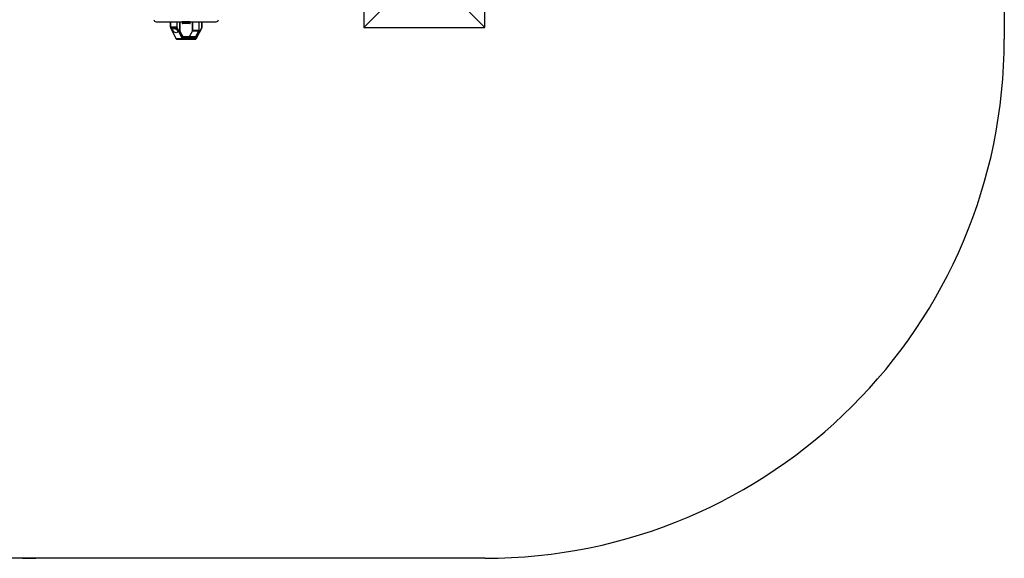
# Model space of a CAD drawing. Units: millimetres. Extents: x -520 to 11983, y 7006 to 12138.
# Drawn here: x 9139 to 11983, y 7179 to 8736 of the extents above; entities that cross this region are included whole.
import ezdxf

# ---------------------------------------------------------------- set-up
doc = ezdxf.new("R2010")
doc.units = ezdxf.units.MM
doc.layers.add('标注层', color=6, linetype='Continuous')
doc.styles.get("Standard").update_dxf_attribs({"font": 'arial.ttf'})
doc.dimstyles.new('1：80', dxfattribs={"dimtxt": 80, "dimasz": 2.5, "dimexe": 1.25, "dimexo": 0.625, "dimtad": 1, "dimdec": 0, "dimdsep": 46, "dimtxsty": 'Standard', "dimcen": 2.5, "dimadec": 0, "dimazin": 0, "dimtfac": 1, "dimtdec": 0, "dimtmove": 0, "dimatfit": 3, "dimfxl": 1, "dimarcsym": 0})

# ---------------------------------------------------------------- blocks, each defined once
blk = doc.blocks.new('*D60')
at = {"layer": 'Defpoints', "color": 0, "transparency": 16777216}
for p in [(9292.1, 11396.4), (7429.2, 7179.4), (9292.1, 7179.4)]:
    blk.add_point(p, dxfattribs=at)
at = {"layer": '标注层', "color": 0, "lineweight": -2, "transparency": 16777216}
for p, q in [((9291.5, 11396.4), (7428, 11396.4)), ((7429.2, 11393.9), (7429.2, 7181.9)), ((9291.5, 7179.4), (7428, 7179.4))]:
    blk.add_line(p, q, dxfattribs=at)
at = {"layer": '标注层', "color": 0, "transparency": 16777216}
for points in [[(7428.8, 11393.9), (7429.6, 11393.9), (7429.2, 11396.4)], [(7428.8, 7181.9), (7429.6, 7181.9), (7429.2, 7179.4)]]:
    blk.add_solid(points, dxfattribs=at)
at = {"layer": '标注层', "color": 0, "transparency": 16777216, "insert": (7388.4, 9287.9), "char_height": 80, "attachment_point": 5, "rotation": 90}
blk.add_mtext('4217', dxfattribs=at)

msp = doc.modelspace()

# ---------------------------------------------------------------- linework, layer by layer
at = {"color": 7, "linetype": 'Continuous', "lineweight": 25}
for p, q in [((10482.8, 8713), (10482.8, 8838)), ((10132.8, 8776.5), (10132.8, 8713)), ((10182.8, 8763), (10132.8, 8713)), ((10432.8, 8763), (10482.8, 8713)), ((9533, 8729.6), (9583.2, 8729.6)), ((9574.7, 8729.6), (9574.7, 8714)), ((9575.2, 8714), (9575.2, 8729.6)), ((9583.2, 8729.6), (9707, 8729.6)), ((9592.9, 8729.6), (9592.9, 8714)), ((9594.2, 8714), (9594.2, 8729.6)), ((9601.8, 8729.6), (9601.8, 8704.2)), ((9601.9, 8704.2), (9601.9, 8729.6)), ((9638.1, 8729.6), (9638.1, 8704.2)), ((9638.6, 8704.2), (9638.6, 8729.6)), ((9656.3, 8729.6), (9656.3, 8704.2)), ((9657.6, 8704.2), (9657.6, 8729.6)), ((9665.2, 8729.6), (9665.2, 8714)), ((9665.3, 8714), (9665.3, 8729.6)), ((9575.1, 8712), (9590.7, 8681.1)), ((9592.9, 8714), (9575.2, 8714)), ((9575.7, 8711.7), (9593.4, 8711.7)), ((9591.3, 8680.7), (9575.7, 8711.7)), ((9592.9, 8714), (9594.2, 8714)), ((9593.4, 8711.7), (9609, 8680.7)), ((9610.2, 8681.5), (9594.5, 8712.4)), ((9611, 8685.5), (9602.1, 8703.1)), ((9602.1, 8702.6), (9611, 8685)), ((9608.1, 8729), (9608.1, 8725.3)), ((9615.4, 8724.3), (9609.1, 8724.3)), ((9630.9, 8724.3), (9615.4, 8724.3)), ((9637.9, 8703.1), (9629, 8685.6)), ((9629.6, 8685.8), (9638.5, 8703.4)), ((9631.9, 8725.3), (9631.9, 8729)), ((9638.5, 8703.4), (9656.1, 8703.4)), ((9656.3, 8704.2), (9638.6, 8704.2)), ((9656.1, 8703.4), (9647.3, 8685.8)), ((9648.4, 8685), (9657.3, 8702.6)), ((9664.9, 8712.4), (9649.3, 8681.5)), ((9649.3, 8681.1), (9664.9, 8712)), ((9656.3, 8704.2), (9657.6, 8704.2)), ((10132.8, 8713), (10482.8, 8713)), ((9609, 8680.7), (9591.3, 8680.7)), ((9592.7, 8679.6), (9610.4, 8679.6)), ((9610.4, 8679.6), (9647.3, 8679.6)), ((9647, 8685.6), (9611, 8685.6)), ((9648.2, 8680.6), (9611.3, 8680.6)), ((9611.6, 8684.6), (9647.9, 8684.6)), ((9647.3, 8685.8), (9629.6, 8685.8))]:
    msp.add_line(p, q, dxfattribs=at)
at = {"color": 8, "linetype": 'Continuous', "lineweight": 25}
for p, q in [((9574.7, 8714), (9575.2, 8714)), ((9601.9, 8704.2), (9601.8, 8704.2)), ((9631.9, 8729), (9608.1, 8729)), ((9630.8, 8725.3), (9608.1, 8725.3)), ((9631.9, 8725.3), (9630.8, 8725.3)), ((9638.1, 8704.2), (9638.6, 8704.2)), ((9665.2, 8714), (9665.3, 8714))]:
    msp.add_line(p, q, dxfattribs=at)
at = {"color": 7, "linetype": 'Continuous', "lineweight": 25}
for centre, radius, start, end in [((9533, 8735.6), 6, 180, 270), ((9609.1, 8729), 1, 143.1301, 180), ((9630.9, 8729), 1, 0, 36.8699), ((9707, 8735.6), 6, 270, 0), ((9580.6, 8713.8), 5.33, 178.4607, 203.8962), ((9598.2, 8713.8), 5.33, 178.4565, 203.9003), ((9593.4, 8713), 1.29, 270.1126, 336.0863), ((9609.1, 8725.3), 1, 180, 270), ((9630.9, 8725.3), 1, 270, 0), ((9636.9, 8704.1), 1.78, 336.0935, 1.5439), ((9654.5, 8704.1), 1.78, 336.1003, 1.5371), ((9656.1, 8702.1), 1.29, 23.9124, 89.8887), ((9593, 8681.3), 1.74, 198.5809, 260.1359), ((9609, 8682), 1.29, 270.1136, 336.0853), ((9610.7, 8681.3), 1.74, 198.5809, 260.1359), ((9610.3, 8680.5), 0.957, 272.953, 2.672), ((9629.3, 8685.9), 0.349, 279.8515, 341.4299), ((9646.9, 8685.9), 0.349, 279.8658, 341.4157), ((9646.9, 8684.6), 0.957, 357.328, 87.047), ((9647.3, 8684.5), 1.29, 23.9124, 89.8887), ((9647.2, 8680.5), 0.957, 272.953, 2.672)]:
    msp.add_arc(centre, radius, start, end, dxfattribs=at)
at = {"color": 8, "linetype": 'Continuous', "lineweight": 25}
for centre, radius, start, end in [((9575.6, 8712.3), 0.656, 210.9488, 275.1324), ((9601.6, 8702.8), 0.561, 338.0165, 24.8342), ((9638.4, 8702.7), 0.656, 84.865, 149.0495), ((9664.4, 8712.2), 0.56, 334.4431, 22.0021), ((9591.3, 8681.4), 0.669, 211.6258, 274.4576), ((9610.5, 8685.3), 0.56, 337.9856, 25.5692), ((9610.6, 8684.6), 1, 358.6742, 63.7364), ((9629.5, 8685.1), 0.698, 86.2025, 138.3471), ((9648.8, 8681.3), 0.56, 334.4168, 22.0004)]:
    msp.add_arc(centre, radius, start, end, dxfattribs=at)
at = {"color": 7, "linetype": 'Continuous', "lineweight": 25}
msp.add_ellipse((9588.3, 8704.1), major_axis=(6.8, -4.49), ratio=0.614083, dxfattribs=at)
for points, knots in [([(9574.7, 8714), (9574.7, 8713.8), (9574.7, 8713.3), (9574.8, 8712.6), (9575, 8712.2), (9575.1, 8712)], [0, 0, 0, 0, 0.22833, 0.668777, 1, 1, 1, 1]), ([(9594.5, 8712.4), (9594.5, 8712.5), (9594.4, 8712.7), (9594.3, 8713), (9594.3, 8713.2), (9594.3, 8713.3), (9594.2, 8713.6), (9594.2, 8713.8), (9594.2, 8714)], [0, 0, 0, 0, 0.249865, 0.499896, 0.503464, 0.535037, 0.749965, 1, 1, 1, 1]), ([(9601.8, 8704.2), (9601.8, 8704), (9601.9, 8703.7), (9601.9, 8703.4), (9601.9, 8703.3), (9602, 8703.2), (9602, 8702.9), (9602.1, 8702.7), (9602.1, 8702.6)], [0, 0, 0, 0, 0.249869, 0.499903, 0.503464, 0.535009, 0.749957, 1, 1, 1, 1]), ([(9602.1, 8703.1), (9602.1, 8703.1), (9602.1, 8703.2), (9602, 8703.5), (9601.9, 8703.8), (9601.9, 8704.1), (9601.9, 8704.2)], [0, 0, 0, 0, 0.229389, 0.491693, 0.800982, 1, 1, 1, 1]), ([(9638.1, 8704.2), (9638, 8704), (9638, 8703.8), (9638, 8703.4), (9637.9, 8703.2), (9637.9, 8703.1), (9637.9, 8703.1)], [0, 0, 0, 0, 0.237968, 0.586747, 0.858182, 1, 1, 1, 1]), ([(9657.3, 8702.6), (9657.4, 8702.7), (9657.5, 8702.9), (9657.5, 8703.2), (9657.6, 8703.3), (9657.6, 8703.5), (9657.6, 8703.7), (9657.6, 8704), (9657.6, 8704.2)], [0, 0, 0, 0, 0.24987, 0.499917, 0.503478, 0.53503, 0.749962, 1, 1, 1, 1]), ([(9664.9, 8712), (9665, 8712.1), (9665.2, 8712.5), (9665.3, 8713.2), (9665.3, 8713.8), (9665.3, 8714)], [0, 0, 0, 0, 0.243635, 0.69559, 1, 1, 1, 1]), ([(9665.2, 8714), (9665.2, 8713.8), (9665.2, 8713.5), (9665.2, 8713.3), (9665.2, 8713.1), (9665.1, 8713), (9665.1, 8712.7), (9665, 8712.5), (9664.9, 8712.4)], [0, 0, 0, 0, 0.2498788, 0.4999055, 0.503463, 0.5350402, 0.7500009, 1, 1, 1, 1]), ([(9590.7, 8681.1), (9590.8, 8680.9), (9591, 8680.5), (9591.5, 8680), (9592.1, 8679.6), (9592.5, 8679.6), (9592.7, 8679.6)], [0, 0, 0, 0, 0.196231, 0.516993, 0.796455, 1, 1, 1, 1]), ([(9611.3, 8680.6), (9611.2, 8680.6), (9611.1, 8680.6), (9610.9, 8680.7), (9610.6, 8680.9), (9610.4, 8681.2), (9610.2, 8681.5)], [0, 0, 0, 0, 0.250398, 0.292269, 0.501027, 1, 1, 1, 1]), ([(9611.1, 8685.4), (9611.1, 8685.4), (9611.1, 8685.4), (9611, 8685.5), (9611, 8685.5)], [0, 0, 0, 0, 0.386207, 1, 1, 1, 1]), ([(9611, 8685), (9611.1, 8684.9), (9611.2, 8684.8), (9611.3, 8684.7), (9611.3, 8684.7), (9611.3, 8684.7), (9611.4, 8684.6), (9611.5, 8684.6), (9611.6, 8684.6)], [0, 0, 0, 0, 0.4990004, 0.5001079, 0.5088884, 0.5332406, 0.7494146, 1, 1, 1, 1]), ([(9647.3, 8679.6), (9647.5, 8679.6), (9647.9, 8679.6), (9648.5, 8680), (9649, 8680.5), (9649.2, 8680.9), (9649.3, 8681.1)], [0, 0, 0, 0, 0.226049, 0.499203, 0.787653, 1, 1, 1, 1]), ([(9647.9, 8684.6), (9648, 8684.6), (9648.1, 8684.6), (9648.2, 8684.7), (9648.2, 8684.7), (9648.2, 8684.7), (9648.3, 8684.8), (9648.4, 8685), (9648.4, 8685)], [0, 0, 0, 0, 0.4989857, 0.5001145, 0.5088969, 0.5332238, 0.7494478, 1, 1, 1, 1]), ([(9649.3, 8681.5), (9649.2, 8681.4), (9649.1, 8681.2), (9648.9, 8681), (9648.7, 8680.7), (9648.4, 8680.6), (9648.2, 8680.6)], [0, 0, 0, 0, 0.250391, 0.292245, 0.501014, 1, 1, 1, 1])]:
    msp.add_open_spline(points, degree=3, knots=knots, dxfattribs=at)
at = {"layer": '标注层'}
for p, q in [((11982.8, 9896.4), (11982.8, 8679.4)), ((10482.8, 7179.4), (9185.8, 7179.4))]:
    msp.add_line(p, q, dxfattribs=at)
for centre, start, end in [((9185.8, 8679.4), 180, 270), ((10482.8, 8679.4), 270, 0)]:
    msp.add_arc(centre, 1500, start, end, dxfattribs=at)

# ---------------------------------------------------------------- dimensions: what is measured, and where the dimension line sits
dim = msp.add_linear_dim(base=(7429.2, 7179.4), p1=(9292.1, 11396.4), p2=(9292.1, 7179.4), angle=90, dimstyle='1：80', dxfattribs=at)
dim.commit()
dim.dimension.update_dxf_attribs({"geometry": '*D60', "text_midpoint": (7388.4, 9287.9)})

doc.saveas('drawing.dxf')
